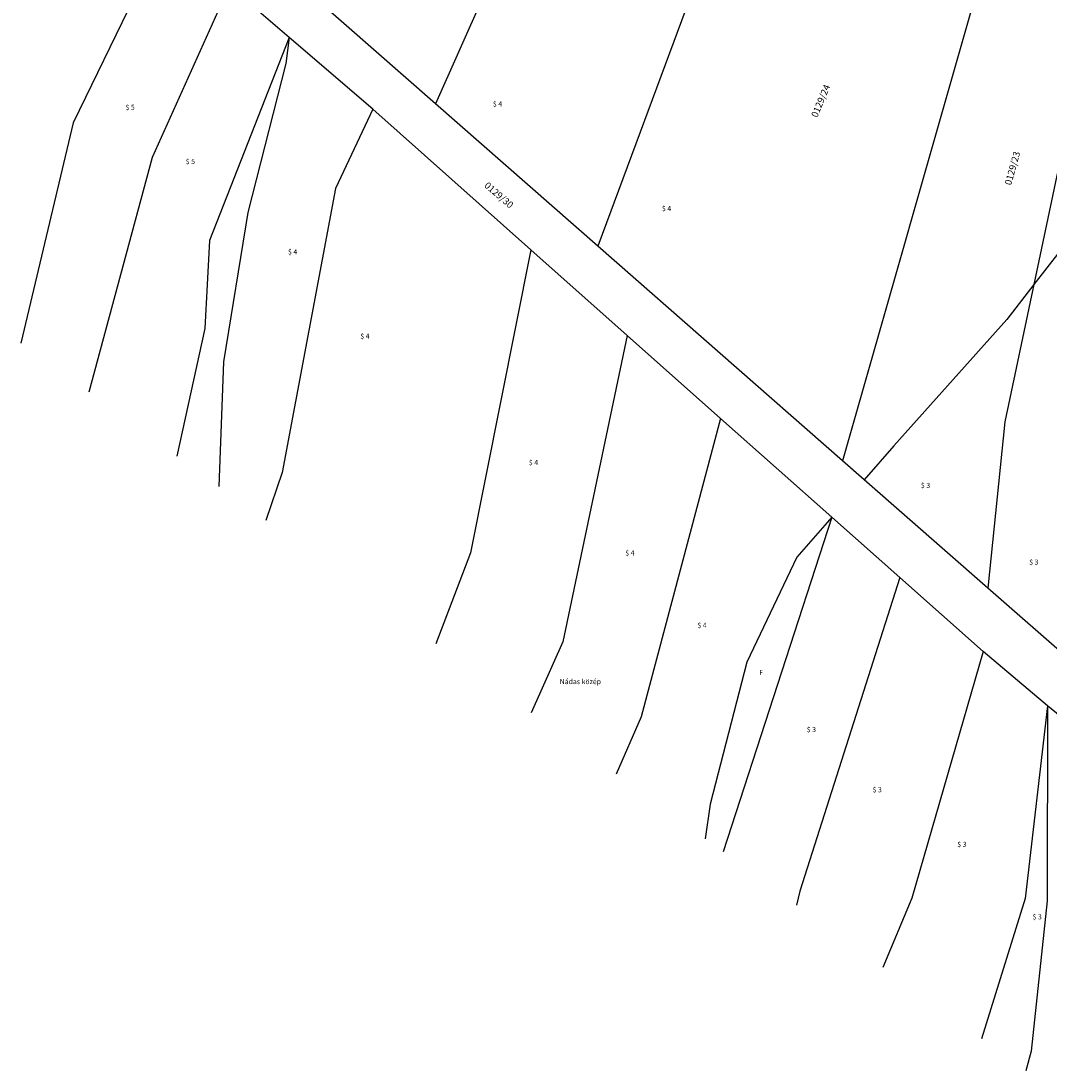
# Model space of a CAD drawing. Units: feet. Extents: x 720207 to 722325, y 272455 to 273563.
# Drawn here: x 720550 to 720702, y 272912 to 273067 of the extents above; entities that cross this region are included whole.
import ezdxf

# ---------------------------------------------------------------- set-up
doc = ezdxf.new("R2010")
doc.units = ezdxf.units.FT
doc.header["$MEASUREMENT"] = 0
doc.header["$PDMODE"] = 1
doc.linetypes.add('0.18 folytonos', pattern=[0])
doc.linetypes.add('ITR-1-0.10 mm', pattern=[0])
for name, color, linetype in [('ASCII réteg_0', 1, '0.18 folytonos'), ('J-Alosztály', 9, '0.18 folytonos'), ('J-Dülőnév', 1, '0.18 folytonos'), ('J-Földrészlet', 3, '0.18 folytonos'), ('J-Helyrajzi szám', 4, '0.18 folytonos'), ('PONTOK', 1, 'ITR-1-0.10 mm')]:
    doc.layers.add(name, color=color, linetype=linetype)
doc.styles.add('1.50 álló', font='Arial CE', dxfattribs={"height": 0.75})
doc.styles.add('2.00 dőlt', font='Arial CE', dxfattribs={"oblique": 15, "height": 1})

msp = doc.modelspace()

# ---------------------------------------------------------------- linework, layer by layer
at = {"layer": 'ASCII réteg_0', "color": 1, "linetype": '0.18 folytonos'}
for p, q in [((720669.97, 272994.09), (720664.82, 272988.16)), ((720664.82, 272988.16), (720657.41, 272972.66)), ((720657.41, 272972.66), (720651.97, 272951.68)), ((720651.97, 272951.68), (720651.243, 272946.545))]:
    msp.add_line(p, q, dxfattribs=at)
at = {"layer": 'J-Alosztály', "color": 9, "linetype": '0.18 folytonos'}
for p, q in [((720589.74, 273065), (720589.23, 273061.17)), ((720589.23, 273061.17), (720583.63, 273039.13)), ((720583.63, 273039.13), (720580, 273017.06)), ((720706.77, 273037.44), (720699.87, 273028.52)), ((720699.87, 273028.52), (720695.86, 273023.34)), ((720695.86, 273023.34), (720679.14, 273004.64)), ((720580, 273017.06), (720579.305, 272998.648)), ((720679.14, 273004.64), (720674.77, 272999.61))]:
    msp.add_line(p, q, dxfattribs=at)
at = {"layer": 'J-Földrészlet', "color": 3, "linetype": '0.18 folytonos'}
for p, q in [((720654.59, 273151.99), (720611.35, 273055.21)), ((720694.44, 273082.57), (720671.56, 273002.43)), ((720571.52, 273080.63), (720557.79, 273052.38)), ((720652.72, 273080.97), (720635.35, 273034.17)), ((720580.86, 273072.62), (720569.46, 273047.27)), ((720589.74, 273065), (720580.86, 273072.62)), ((720611.35, 273055.21), (720592.55, 273071.7)), ((720589.74, 273065), (720577.94, 273035)), ((720602.07, 273054.42), (720589.74, 273065)), ((720635.35, 273034.17), (720611.35, 273055.21)), ((720602.07, 273054.42), (720596.59, 273042.68)), ((720625.45, 273033.64), (720602.07, 273054.42)), ((720557.79, 273052.38), (720550.06, 273019.83)), ((720704.75, 273051.6), (720699.87, 273028.52)), ((720569.46, 273047.27), (720560.092, 273012.564)), ((720596.59, 273042.68), (720588.66, 273000.69)), ((720577.94, 273035), (720577.27, 273022)), ((720625.45, 273033.64), (720616.53, 272988.84)), ((720639.71, 273020.97), (720625.45, 273033.64)), ((720671.56, 273002.43), (720635.35, 273034.17)), ((720699.87, 273028.52), (720695.56, 273008.18)), ((720577.27, 273022), (720573.109, 273003.136)), ((720639.71, 273020.97), (720630.2, 272975.68)), ((720653.53, 273008.69), (720639.71, 273020.97)), ((720653.53, 273008.69), (720641.79, 272964.6)), ((720669.97, 272994.09), (720653.53, 273008.69)), ((720695.56, 273008.18), (720693.04, 272983.59)), ((720674.77, 272999.61), (720671.56, 273002.43)), ((720588.66, 273000.69), (720586.247, 272993.621)), ((720693.04, 272983.59), (720674.77, 272999.61)), ((720669.97, 272994.09), (720653.922, 272944.605)), ((720680.01, 272985.16), (720669.97, 272994.09)), ((720616.53, 272988.84), (720611.428, 272975.382)), ((720680.01, 272985.16), (720665.22, 272938.81)), ((720692.33, 272974.22), (720680.01, 272985.16)), ((720705.74, 272972.46), (720693.04, 272983.59)), ((720630.2, 272975.68), (720625.527, 272965.171)), ((720692.33, 272974.22), (720681.8, 272937.75)), ((720701.86, 272966.19), (720692.33, 272974.22)), ((720701.86, 272966.19), (720698.56, 272937.73)), ((720701.86, 272966.19), (720701.84, 272937.36)), ((720706.71, 272962.23), (720701.86, 272966.19)), ((720641.79, 272964.6), (720638.068, 272956.088)), ((720665.22, 272938.81), (720664.771, 272936.747)), ((720681.8, 272937.75), (720677.523, 272927.511)), ((720698.56, 272937.73), (720692.105, 272916.95)), ((720701.84, 272937.36), (720699.43, 272915.16)), ((720699.43, 272915.16), (720698.642, 272912.215))]:
    msp.add_line(p, q, dxfattribs=at)
at = {"layer": 'PONTOK', "color": 1}
for p in [(720589.74, 273065), (720589.23, 273061.17), (720611.35, 273055.21), (720602.07, 273054.42), (720557.79, 273052.38), (720569.46, 273047.27), (720596.59, 273042.68), (720583.63, 273039.13), (720577.94, 273035), (720625.45, 273033.64), (720635.35, 273034.17), (720699.87, 273028.52), (720695.86, 273023.34), (720577.27, 273022), (720639.71, 273020.97), (720550.06, 273019.83), (720580, 273017.06), (720560.092, 273012.564), (720653.53, 273008.69), (720695.56, 273008.18), (720679.14, 273004.64), (720573.109, 273003.136), (720671.56, 273002.43), (720588.66, 273000.69), (720674.77, 272999.61), (720579.305, 272998.648), (720669.97, 272994.09), (720586.247, 272993.621), (720616.53, 272988.84), (720664.82, 272988.16), (720680.01, 272985.16), (720693.04, 272983.59), (720630.2, 272975.68), (720611.428, 272975.382), (720692.33, 272974.22), (720657.41, 272972.66), (720701.86, 272966.19), (720625.527, 272965.171), (720641.79, 272964.6), (720638.068, 272956.088), (720651.97, 272951.68), (720651.243, 272946.545), (720653.922, 272944.605), (720665.22, 272938.81), (720664.771, 272936.747), (720681.8, 272937.75), (720698.56, 272937.73), (720701.84, 272937.36), (720677.523, 272927.511), (720692.105, 272916.95), (720699.43, 272915.16), (720698.642, 272912.215)]:
    msp.add_point(p, dxfattribs=at)

# ---------------------------------------------------------------- texts
at = {"layer": 'ASCII réteg_0', "color": 1, "linetype": 'Continuous', "style": '1.50 álló'}
msp.add_text('F', height=0.75, dxfattribs=at).set_placement((720659.23, 272970.77))
at = {"layer": 'J-Alosztály', "color": 9, "linetype": 'Continuous', "style": '1.50 álló'}
for s, p in [('$ 5', (720565.52, 273054.32)), ('$ 4', (720619.85, 273054.81)), ('$ 5', (720574.43, 273046.31)), ('$ 4', (720644.85, 273039.36)), ('$ 4', (720589.55, 273032.95)), ('$ 4', (720600.24, 273020.49)), ('$ 4', (720625.17, 273001.79)), ('$ 3', (720683.15, 272998.42)), ('$ 4', (720639.42, 272988.43)), ('$ 3', (720699.16, 272987.08)), ('$ 4', (720650.1, 272977.74)), ('$ 3', (720666.27, 272962.32)), ('$ 3', (720676, 272953.42)), ('$ 3', (720688.52, 272945.35)), ('$ 3', (720699.66, 272934.63))]:
    msp.add_text(s, height=0.75, dxfattribs=at).set_placement(p)
at = {"layer": 'J-Dülőnév', "color": 1, "linetype": 'Continuous', "style": '1.50 álló'}
msp.add_text('Nádas közép', height=0.75, dxfattribs=at).set_placement((720629.73, 272969.41))
at = {"layer": 'J-Helyrajzi szám', "color": 4, "linetype": 'Continuous', "style": '2.00 dőlt', "oblique": 15}
for s, rotation, p in [('0129/24', 67.5, (720667.81, 273053.11)), ('0129/23', 74.6, (720696.49, 273043.11)), ('0129/30', 319.4, (720618.49, 273042.99))]:
    msp.add_text(s, height=1, rotation=rotation, dxfattribs=at).set_placement(p)

doc.saveas('drawing.dxf')
